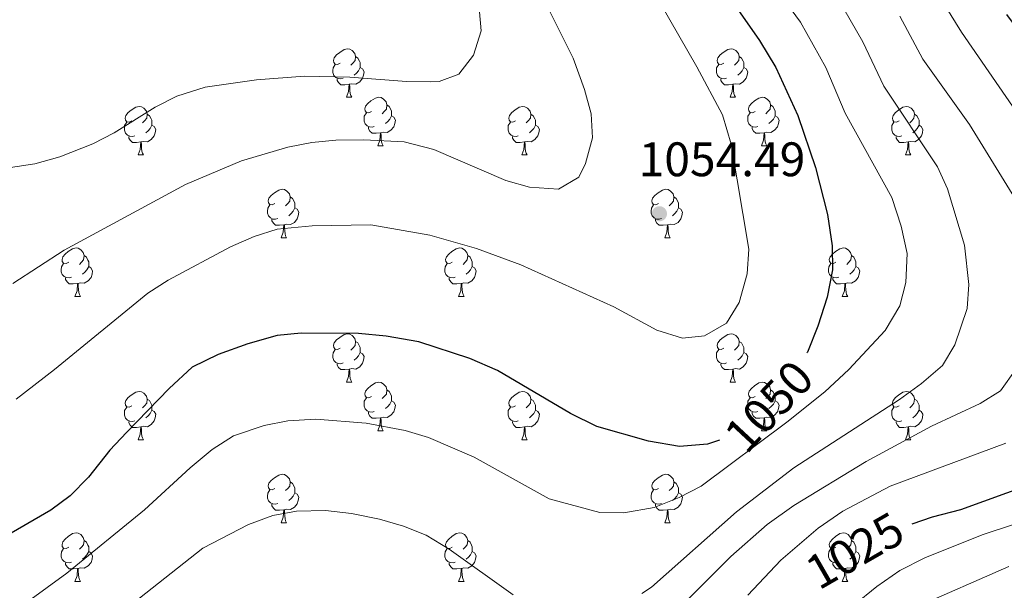
# Model space of a CAD drawing. Units: metres. Extents: x 657515 to 662038, y 743929 to 747002.
# Drawn here: x 659150 to 659353, y 744501 to 744619 of the extents above; entities that cross this region are included whole.
import ezdxf
from ezdxf.enums import TextEntityAlignment as Align

# ---------------------------------------------------------------- set-up
doc = ezdxf.new("R2010")
doc.units = ezdxf.units.M
doc.header["$MEASUREMENT"] = 0
for name, color, linetype, lineweight in [('Carátula', 7, 'Continuous', 0), ('Elementos auxiliares', 7, 'Continuous', 0), ('Entidades rústicas y varios', 7, 'Continuous', 0), ('Relieve y altimetría', 7, 'Continuous', 0), ('Textos de rotulación', 7, 'Continuous', 0)]:
    doc.layers.add(name, color=color, linetype=linetype, lineweight=lineweight)
doc.styles.add('Style-arial', font='arial.shx', dxfattribs={"bigfont": 'arialbig.shx'})
doc.styles.add('Style-ariali', font='ariali.shx', dxfattribs={"bigfont": 'arialibig.shx'})

# ---------------------------------------------------------------- blocks, each defined once
blk = doc.blocks.new('5PATER_102')
at = {"layer": 'Relieve y altimetría', "linetype": 'Continuous', "lineweight": 0}
h = blk.add_hatch(color=250, dxfattribs=at)
edge = h.paths.add_edge_path(flags=16)
edge.add_ellipse((0, 0), major_axis=(-1.1, -1.11), ratio=0.999422, start_angle=0, end_angle=360)

msp = doc.modelspace()

# ---------------------------------------------------------------- linework, layer by layer
at = {"layer": 'Carátula', "color": 7, "linetype": 'Continuous', "lineweight": 0}
msp.add_3dface([(657584.493, 743928.852), (662038.282, 744032.501), (661969.183, 747001.709), (657515.394, 746898.06)], dxfattribs=at)
msp.add_3dface([(657584.493, 743928.852), (662038.282, 744032.501), (661969.183, 747001.709), (657515.394, 746898.06)], dxfattribs=at)
at = {"layer": 'Elementos auxiliares', "color": 250, "linetype": 'Continuous', "lineweight": 0}
msp.add_3dface([(658457.07, 744343.03), (661862.45, 744422.28), (661807.94, 746735.62), (658403.7, 746656.36)], dxfattribs=at)
at = {"layer": 'Entidades rústicas y varios', "color": 92, "linetype": 'Continuous', "lineweight": 0, "flags": 128}
for points in [[(659216.009, 744609.85), (659215.479, 744609.585), (659214.949, 744609.64), (659214.684, 744610.01), (659214.629, 744610.435), (659214.789, 744610.955), (659215.269, 744611.55), (659215.904, 744612.08), (659216.804, 744612.665), (659217.549, 744612.825), (659217.974, 744612.77), (659218.504, 744612.455), (659219.034, 744611.87), (659219.194, 744611.23), (659219.084, 744610.38), (659218.659, 744609.85), (659218.239, 744609.425)], [(659295.336, 744609.85), (659294.806, 744609.585), (659294.276, 744609.64), (659294.011, 744610.01), (659293.956, 744610.435), (659294.116, 744610.955), (659294.596, 744611.55), (659295.231, 744612.08), (659296.131, 744612.665), (659296.876, 744612.825), (659297.301, 744612.77), (659297.831, 744612.455), (659298.361, 744611.87), (659298.521, 744611.23), (659298.411, 744610.38), (659297.986, 744609.85), (659297.566, 744609.425)], [(659219.194, 744611.23), (659219.669, 744610.915), (659219.984, 744610.275), (659220.144, 744609.955), (659220.144, 744609.375), (659220.144, 744608.95), (659219.774, 744608.26), (659219.354, 744607.78), (659218.874, 744607.36)], [(659298.521, 744611.23), (659298.996, 744610.915), (659299.311, 744610.275), (659299.471, 744609.955), (659299.471, 744609.375), (659299.471, 744608.95), (659299.101, 744608.26), (659298.681, 744607.78), (659298.201, 744607.36)], [(659216.594, 744606.77), (659216.169, 744606.61), (659215.584, 744606.67), (659215.109, 744606.88), (659214.684, 744607.305), (659214.469, 744607.89), (659214.469, 744608.31), (659214.524, 744608.895), (659214.949, 744609.585)], [(659220.144, 744608.95), (659220.599, 744608.7), (659220.944, 744608.085), (659220.834, 744607.36), (659220.624, 744606.72), (659220.039, 744605.98), (659219.244, 744605.5), (659218.394, 744605.605), (659217.964, 744605.475)], [(659295.921, 744606.77), (659295.496, 744606.61), (659294.911, 744606.67), (659294.436, 744606.88), (659294.011, 744607.305), (659293.796, 744607.89), (659293.796, 744608.31), (659293.851, 744608.895), (659294.276, 744609.585)], [(659299.471, 744608.95), (659299.926, 744608.7), (659300.271, 744608.085), (659300.161, 744607.36), (659299.951, 744606.72), (659299.366, 744605.98), (659298.571, 744605.5), (659297.721, 744605.605), (659297.291, 744605.475)], [(659217.854, 744605.475), (659216.964, 744605.39), (659216.119, 744605.39), (659215.694, 744605.82), (659215.374, 744606.295), (659215.374, 744606.61)], [(659297.181, 744605.475), (659296.291, 744605.39), (659295.446, 744605.39), (659295.021, 744605.82), (659294.701, 744606.295), (659294.701, 744606.61)], [(659217.309, 744602.79), (659217.744, 744603.95), (659217.854, 744605.475), (659217.964, 744605.475), (659217.999, 744604.89), (659218.034, 744604.205), (659218.104, 744603.59), (659218.219, 744603.19), (659218.434, 744602.79)], [(659296.636, 744602.79), (659297.071, 744603.95), (659297.181, 744605.475), (659297.291, 744605.475), (659297.326, 744604.89), (659297.361, 744604.205), (659297.431, 744603.59), (659297.546, 744603.19), (659297.761, 744602.79)], [(659217.309, 744602.79), (659218.434, 744602.79)], [(659222.484, 744599.815), (659221.954, 744599.55), (659221.424, 744599.605), (659221.159, 744599.975), (659221.104, 744600.4), (659221.264, 744600.92), (659221.744, 744601.515), (659222.379, 744602.045), (659223.279, 744602.63), (659224.024, 744602.79), (659224.449, 744602.735), (659224.979, 744602.42), (659225.509, 744601.835), (659225.669, 744601.195), (659225.559, 744600.345), (659225.134, 744599.815), (659224.714, 744599.39)], [(659296.636, 744602.79), (659297.761, 744602.79)], [(659301.811, 744599.815), (659301.281, 744599.55), (659300.751, 744599.605), (659300.486, 744599.975), (659300.431, 744600.4), (659300.591, 744600.92), (659301.071, 744601.515), (659301.706, 744602.045), (659302.606, 744602.63), (659303.351, 744602.79), (659303.776, 744602.735), (659304.306, 744602.42), (659304.836, 744601.835), (659304.996, 744601.195), (659304.886, 744600.345), (659304.461, 744599.815), (659304.041, 744599.39)], [(659172.929, 744597.91), (659172.399, 744597.645), (659171.869, 744597.7), (659171.604, 744598.07), (659171.549, 744598.495), (659171.709, 744599.015), (659172.189, 744599.61), (659172.824, 744600.14), (659173.724, 744600.725), (659174.469, 744600.885), (659174.894, 744600.83), (659175.424, 744600.515), (659175.954, 744599.93), (659176.114, 744599.29), (659176.004, 744598.44), (659175.579, 744597.91), (659175.159, 744597.485)], [(659225.669, 744601.195), (659226.144, 744600.88), (659226.459, 744600.24), (659226.619, 744599.92), (659226.619, 744599.34), (659226.619, 744598.915), (659226.249, 744598.225), (659225.829, 744597.745), (659225.349, 744597.325)], [(659252.256, 744597.91), (659251.726, 744597.645), (659251.196, 744597.7), (659250.931, 744598.07), (659250.876, 744598.495), (659251.036, 744599.015), (659251.516, 744599.61), (659252.151, 744600.14), (659253.051, 744600.725), (659253.796, 744600.885), (659254.221, 744600.83), (659254.751, 744600.515), (659255.281, 744599.93), (659255.441, 744599.29), (659255.331, 744598.44), (659254.906, 744597.91), (659254.486, 744597.485)], [(659304.996, 744601.195), (659305.471, 744600.88), (659305.786, 744600.24), (659305.946, 744599.92), (659305.946, 744599.34), (659305.946, 744598.915), (659305.576, 744598.225), (659305.156, 744597.745), (659304.676, 744597.325)], [(659331.583, 744597.91), (659331.053, 744597.645), (659330.523, 744597.7), (659330.258, 744598.07), (659330.203, 744598.495), (659330.363, 744599.015), (659330.843, 744599.61), (659331.478, 744600.14), (659332.378, 744600.725), (659333.123, 744600.885), (659333.548, 744600.83), (659334.078, 744600.515), (659334.608, 744599.93), (659334.768, 744599.29), (659334.658, 744598.44), (659334.233, 744597.91), (659333.813, 744597.485)], [(659173.514, 744594.83), (659173.089, 744594.67), (659172.504, 744594.73), (659172.029, 744594.94), (659171.604, 744595.365), (659171.389, 744595.95), (659171.389, 744596.37), (659171.444, 744596.955), (659171.869, 744597.645)], [(659176.114, 744599.29), (659176.589, 744598.975), (659176.904, 744598.335), (659177.064, 744598.015), (659177.064, 744597.435), (659177.064, 744597.01), (659176.694, 744596.32), (659176.274, 744595.84), (659175.794, 744595.42)], [(659223.069, 744596.735), (659222.644, 744596.575), (659222.059, 744596.635), (659221.584, 744596.845), (659221.159, 744597.27), (659220.944, 744597.855), (659220.944, 744598.275), (659220.999, 744598.86), (659221.424, 744599.55)], [(659226.619, 744598.915), (659227.074, 744598.665), (659227.419, 744598.05), (659227.309, 744597.325), (659227.099, 744596.685), (659226.514, 744595.945), (659225.719, 744595.465), (659224.869, 744595.57), (659224.439, 744595.44)], [(659252.841, 744594.83), (659252.416, 744594.67), (659251.831, 744594.73), (659251.356, 744594.94), (659250.931, 744595.365), (659250.716, 744595.95), (659250.716, 744596.37), (659250.771, 744596.955), (659251.196, 744597.645)], [(659255.441, 744599.29), (659255.916, 744598.975), (659256.231, 744598.335), (659256.391, 744598.015), (659256.391, 744597.435), (659256.391, 744597.01), (659256.021, 744596.32), (659255.601, 744595.84), (659255.121, 744595.42)], [(659302.396, 744596.735), (659301.971, 744596.575), (659301.386, 744596.635), (659300.911, 744596.845), (659300.486, 744597.27), (659300.271, 744597.855), (659300.271, 744598.275), (659300.326, 744598.86), (659300.751, 744599.55)], [(659305.946, 744598.915), (659306.401, 744598.665), (659306.746, 744598.05), (659306.636, 744597.325), (659306.426, 744596.685), (659305.841, 744595.945), (659305.046, 744595.465), (659304.196, 744595.57), (659303.766, 744595.44)], [(659332.168, 744594.83), (659331.743, 744594.67), (659331.158, 744594.73), (659330.683, 744594.94), (659330.258, 744595.365), (659330.043, 744595.95), (659330.043, 744596.37), (659330.098, 744596.955), (659330.523, 744597.645)], [(659334.768, 744599.29), (659335.243, 744598.975), (659335.558, 744598.335), (659335.718, 744598.015), (659335.718, 744597.435), (659335.718, 744597.01), (659335.348, 744596.32), (659334.928, 744595.84), (659334.448, 744595.42)], [(659177.064, 744597.01), (659177.519, 744596.76), (659177.864, 744596.145), (659177.754, 744595.42), (659177.544, 744594.78), (659176.959, 744594.04), (659176.164, 744593.56), (659175.314, 744593.665), (659174.884, 744593.535)], [(659224.329, 744595.44), (659223.439, 744595.355), (659222.594, 744595.355), (659222.169, 744595.785), (659221.849, 744596.26), (659221.849, 744596.575)], [(659256.391, 744597.01), (659256.846, 744596.76), (659257.191, 744596.145), (659257.081, 744595.42), (659256.871, 744594.78), (659256.286, 744594.04), (659255.491, 744593.56), (659254.641, 744593.665), (659254.211, 744593.535)], [(659303.656, 744595.44), (659302.766, 744595.355), (659301.921, 744595.355), (659301.496, 744595.785), (659301.176, 744596.26), (659301.176, 744596.575)], [(659335.718, 744597.01), (659336.173, 744596.76), (659336.518, 744596.145), (659336.408, 744595.42), (659336.198, 744594.78), (659335.613, 744594.04), (659334.818, 744593.56), (659333.968, 744593.665), (659333.538, 744593.535)], [(659174.774, 744593.535), (659173.884, 744593.45), (659173.039, 744593.45), (659172.614, 744593.88), (659172.294, 744594.355), (659172.294, 744594.67)], [(659223.784, 744592.755), (659224.219, 744593.915), (659224.329, 744595.44), (659224.439, 744595.44), (659224.474, 744594.855), (659224.509, 744594.17), (659224.579, 744593.555), (659224.694, 744593.155), (659224.909, 744592.755)], [(659254.101, 744593.535), (659253.211, 744593.45), (659252.366, 744593.45), (659251.941, 744593.88), (659251.621, 744594.355), (659251.621, 744594.67)], [(659303.111, 744592.755), (659303.546, 744593.915), (659303.656, 744595.44), (659303.766, 744595.44), (659303.801, 744594.855), (659303.836, 744594.17), (659303.906, 744593.555), (659304.021, 744593.155), (659304.236, 744592.755)], [(659333.428, 744593.535), (659332.538, 744593.45), (659331.693, 744593.45), (659331.268, 744593.88), (659330.948, 744594.355), (659330.948, 744594.67)], [(659174.229, 744590.85), (659174.664, 744592.01), (659174.774, 744593.535), (659174.884, 744593.535), (659174.919, 744592.95), (659174.954, 744592.265), (659175.024, 744591.65), (659175.139, 744591.25), (659175.354, 744590.85)], [(659223.784, 744592.755), (659224.909, 744592.755)], [(659253.556, 744590.85), (659253.991, 744592.01), (659254.101, 744593.535), (659254.211, 744593.535), (659254.246, 744592.95), (659254.281, 744592.265), (659254.351, 744591.65), (659254.466, 744591.25), (659254.681, 744590.85)], [(659303.111, 744592.755), (659304.236, 744592.755)], [(659332.883, 744590.85), (659333.318, 744592.01), (659333.428, 744593.535), (659333.538, 744593.535), (659333.573, 744592.95), (659333.608, 744592.265), (659333.678, 744591.65), (659333.793, 744591.25), (659334.008, 744590.85)], [(659174.229, 744590.85), (659175.354, 744590.85)], [(659253.556, 744590.85), (659254.681, 744590.85)], [(659332.883, 744590.85), (659334.008, 744590.85)], [(659202.506, 744580.767), (659201.976, 744580.502), (659201.446, 744580.557), (659201.181, 744580.927), (659201.126, 744581.352), (659201.286, 744581.872), (659201.766, 744582.467), (659202.401, 744582.997), (659203.301, 744583.582), (659204.046, 744583.742), (659204.471, 744583.687), (659205.001, 744583.372), (659205.531, 744582.787), (659205.691, 744582.147), (659205.581, 744581.297), (659205.156, 744580.767), (659204.736, 744580.342)], [(659281.833, 744580.767), (659281.303, 744580.502), (659280.773, 744580.557), (659280.508, 744580.927), (659280.453, 744581.352), (659280.613, 744581.872), (659281.093, 744582.467), (659281.728, 744582.997), (659282.628, 744583.582), (659283.373, 744583.742), (659283.798, 744583.687), (659284.328, 744583.372), (659284.858, 744582.787), (659285.018, 744582.147), (659284.908, 744581.297), (659284.483, 744580.767), (659284.063, 744580.342)], [(659205.691, 744582.147), (659206.166, 744581.832), (659206.481, 744581.192), (659206.641, 744580.872), (659206.641, 744580.292), (659206.641, 744579.867), (659206.271, 744579.177), (659205.851, 744578.697), (659205.371, 744578.277)], [(659285.018, 744582.147), (659285.493, 744581.832), (659285.808, 744581.192), (659285.968, 744580.872), (659285.968, 744580.292), (659285.968, 744579.867), (659285.598, 744579.177), (659285.178, 744578.697), (659284.698, 744578.277)], [(659203.091, 744577.687), (659202.666, 744577.527), (659202.081, 744577.587), (659201.606, 744577.797), (659201.181, 744578.222), (659200.966, 744578.807), (659200.966, 744579.227), (659201.021, 744579.812), (659201.446, 744580.502)], [(659206.641, 744579.867), (659207.096, 744579.617), (659207.441, 744579.002), (659207.331, 744578.277), (659207.121, 744577.637), (659206.536, 744576.897), (659205.741, 744576.417), (659204.891, 744576.522), (659204.461, 744576.392)], [(659282.418, 744577.687), (659281.993, 744577.527), (659281.408, 744577.587), (659280.933, 744577.797), (659280.508, 744578.222), (659280.293, 744578.807), (659280.293, 744579.227), (659280.348, 744579.812), (659280.773, 744580.502)], [(659285.968, 744579.867), (659286.423, 744579.617), (659286.768, 744579.002), (659286.658, 744578.277), (659286.448, 744577.637), (659285.863, 744576.897), (659285.068, 744576.417), (659284.218, 744576.522), (659283.788, 744576.392)], [(659204.351, 744576.392), (659203.461, 744576.307), (659202.616, 744576.307), (659202.191, 744576.737), (659201.871, 744577.212), (659201.871, 744577.527)], [(659283.678, 744576.392), (659282.788, 744576.307), (659281.943, 744576.307), (659281.518, 744576.737), (659281.198, 744577.212), (659281.198, 744577.527)], [(659203.806, 744573.707), (659204.241, 744574.867), (659204.351, 744576.392), (659204.461, 744576.392), (659204.496, 744575.807), (659204.531, 744575.122), (659204.601, 744574.507), (659204.716, 744574.107), (659204.931, 744573.707)], [(659283.133, 744573.707), (659283.568, 744574.867), (659283.678, 744576.392), (659283.788, 744576.392), (659283.823, 744575.807), (659283.858, 744575.122), (659283.928, 744574.507), (659284.043, 744574.107), (659284.258, 744573.707)], [(659203.806, 744573.707), (659204.931, 744573.707)], [(659283.133, 744573.707), (659284.258, 744573.707)], [(659159.87, 744568.627), (659159.34, 744568.362), (659158.81, 744568.417), (659158.545, 744568.787), (659158.49, 744569.212), (659158.65, 744569.732), (659159.13, 744570.327), (659159.765, 744570.857), (659160.665, 744571.442), (659161.41, 744571.602), (659161.835, 744571.547), (659162.365, 744571.232), (659162.895, 744570.647), (659163.055, 744570.007), (659162.945, 744569.157), (659162.52, 744568.627), (659162.1, 744568.202)], [(659239.197, 744568.627), (659238.667, 744568.362), (659238.137, 744568.417), (659237.872, 744568.787), (659237.817, 744569.212), (659237.977, 744569.732), (659238.457, 744570.327), (659239.092, 744570.857), (659239.992, 744571.442), (659240.737, 744571.602), (659241.162, 744571.547), (659241.692, 744571.232), (659242.222, 744570.647), (659242.382, 744570.007), (659242.272, 744569.157), (659241.847, 744568.627), (659241.427, 744568.202)], [(659318.524, 744568.627), (659317.994, 744568.362), (659317.464, 744568.417), (659317.199, 744568.787), (659317.144, 744569.212), (659317.304, 744569.732), (659317.784, 744570.327), (659318.419, 744570.857), (659319.319, 744571.442), (659320.064, 744571.602), (659320.489, 744571.547), (659321.019, 744571.232), (659321.549, 744570.647), (659321.709, 744570.007), (659321.599, 744569.157), (659321.174, 744568.627), (659320.754, 744568.202)], [(659163.055, 744570.007), (659163.53, 744569.692), (659163.845, 744569.052), (659164.005, 744568.732), (659164.005, 744568.152), (659164.005, 744567.727), (659163.635, 744567.037), (659163.215, 744566.557), (659162.735, 744566.137)], [(659242.382, 744570.007), (659242.857, 744569.692), (659243.172, 744569.052), (659243.332, 744568.732), (659243.332, 744568.152), (659243.332, 744567.727), (659242.962, 744567.037), (659242.542, 744566.557), (659242.062, 744566.137)], [(659321.709, 744570.007), (659322.184, 744569.692), (659322.499, 744569.052), (659322.659, 744568.732), (659322.659, 744568.152), (659322.659, 744567.727), (659322.289, 744567.037), (659321.869, 744566.557), (659321.389, 744566.137)], [(659160.455, 744565.547), (659160.03, 744565.387), (659159.445, 744565.447), (659158.97, 744565.657), (659158.545, 744566.082), (659158.33, 744566.667), (659158.33, 744567.087), (659158.385, 744567.672), (659158.81, 744568.362)], [(659164.005, 744567.727), (659164.46, 744567.477), (659164.805, 744566.862), (659164.695, 744566.137), (659164.485, 744565.497), (659163.9, 744564.757), (659163.105, 744564.277), (659162.255, 744564.382), (659161.825, 744564.252)], [(659239.782, 744565.547), (659239.357, 744565.387), (659238.772, 744565.447), (659238.297, 744565.657), (659237.872, 744566.082), (659237.657, 744566.667), (659237.657, 744567.087), (659237.712, 744567.672), (659238.137, 744568.362)], [(659243.332, 744567.727), (659243.787, 744567.477), (659244.132, 744566.862), (659244.022, 744566.137), (659243.812, 744565.497), (659243.227, 744564.757), (659242.432, 744564.277), (659241.582, 744564.382), (659241.152, 744564.252)], [(659319.109, 744565.547), (659318.684, 744565.387), (659318.099, 744565.447), (659317.624, 744565.657), (659317.199, 744566.082), (659316.984, 744566.667), (659316.984, 744567.087), (659317.039, 744567.672), (659317.464, 744568.362)], [(659322.659, 744567.727), (659323.114, 744567.477), (659323.459, 744566.862), (659323.349, 744566.137), (659323.139, 744565.497), (659322.554, 744564.757), (659321.759, 744564.277), (659320.909, 744564.382), (659320.479, 744564.252)], [(659161.715, 744564.252), (659160.825, 744564.167), (659159.98, 744564.167), (659159.555, 744564.597), (659159.235, 744565.072), (659159.235, 744565.387)], [(659241.042, 744564.252), (659240.152, 744564.167), (659239.307, 744564.167), (659238.882, 744564.597), (659238.562, 744565.072), (659238.562, 744565.387)], [(659320.369, 744564.252), (659319.479, 744564.167), (659318.634, 744564.167), (659318.209, 744564.597), (659317.889, 744565.072), (659317.889, 744565.387)], [(659161.17, 744561.567), (659161.605, 744562.727), (659161.715, 744564.252), (659161.825, 744564.252), (659161.86, 744563.667), (659161.895, 744562.982), (659161.965, 744562.367), (659162.08, 744561.967), (659162.295, 744561.567)], [(659240.497, 744561.567), (659240.932, 744562.727), (659241.042, 744564.252), (659241.152, 744564.252), (659241.187, 744563.667), (659241.222, 744562.982), (659241.292, 744562.367), (659241.407, 744561.967), (659241.622, 744561.567)], [(659319.824, 744561.567), (659320.259, 744562.727), (659320.369, 744564.252), (659320.479, 744564.252), (659320.514, 744563.667), (659320.549, 744562.982), (659320.619, 744562.367), (659320.734, 744561.967), (659320.949, 744561.567)], [(659161.17, 744561.567), (659162.295, 744561.567)], [(659240.497, 744561.567), (659241.622, 744561.567)], [(659319.824, 744561.567), (659320.949, 744561.567)], [(659216.009, 744550.858), (659215.479, 744550.593), (659214.949, 744550.648), (659214.684, 744551.018), (659214.629, 744551.443), (659214.789, 744551.963), (659215.269, 744552.558), (659215.904, 744553.088), (659216.804, 744553.673), (659217.549, 744553.833), (659217.974, 744553.778), (659218.504, 744553.463), (659219.034, 744552.878), (659219.194, 744552.238), (659219.084, 744551.388), (659218.659, 744550.858), (659218.239, 744550.433)], [(659295.336, 744550.858), (659294.806, 744550.593), (659294.276, 744550.648), (659294.011, 744551.018), (659293.956, 744551.443), (659294.116, 744551.963), (659294.596, 744552.558), (659295.231, 744553.088), (659296.131, 744553.673), (659296.876, 744553.833), (659297.301, 744553.778), (659297.831, 744553.463), (659298.361, 744552.878), (659298.521, 744552.238), (659298.411, 744551.388), (659297.986, 744550.858), (659297.566, 744550.433)], [(659219.194, 744552.238), (659219.669, 744551.923), (659219.984, 744551.283), (659220.144, 744550.963), (659220.144, 744550.383), (659220.144, 744549.958), (659219.774, 744549.268), (659219.354, 744548.788), (659218.874, 744548.368)], [(659298.521, 744552.238), (659298.996, 744551.923), (659299.311, 744551.283), (659299.471, 744550.963), (659299.471, 744550.383), (659299.471, 744549.958), (659299.101, 744549.268), (659298.681, 744548.788), (659298.201, 744548.368)], [(659216.594, 744547.778), (659216.169, 744547.618), (659215.584, 744547.678), (659215.109, 744547.888), (659214.684, 744548.313), (659214.469, 744548.898), (659214.469, 744549.318), (659214.524, 744549.903), (659214.949, 744550.593)], [(659220.144, 744549.958), (659220.599, 744549.708), (659220.944, 744549.093), (659220.834, 744548.368), (659220.624, 744547.728), (659220.039, 744546.988), (659219.244, 744546.508), (659218.394, 744546.613), (659217.964, 744546.483)], [(659295.921, 744547.778), (659295.496, 744547.618), (659294.911, 744547.678), (659294.436, 744547.888), (659294.011, 744548.313), (659293.796, 744548.898), (659293.796, 744549.318), (659293.851, 744549.903), (659294.276, 744550.593)], [(659299.471, 744549.958), (659299.926, 744549.708), (659300.271, 744549.093), (659300.161, 744548.368), (659299.951, 744547.728), (659299.366, 744546.988), (659298.571, 744546.508), (659297.721, 744546.613), (659297.291, 744546.483)], [(659217.854, 744546.483), (659216.964, 744546.398), (659216.119, 744546.398), (659215.694, 744546.828), (659215.374, 744547.303), (659215.374, 744547.618)], [(659297.181, 744546.483), (659296.291, 744546.398), (659295.446, 744546.398), (659295.021, 744546.828), (659294.701, 744547.303), (659294.701, 744547.618)], [(659217.309, 744543.798), (659217.744, 744544.958), (659217.854, 744546.483), (659217.964, 744546.483), (659217.999, 744545.898), (659218.034, 744545.213), (659218.104, 744544.598), (659218.219, 744544.198), (659218.434, 744543.798)], [(659296.636, 744543.798), (659297.071, 744544.958), (659297.181, 744546.483), (659297.291, 744546.483), (659297.326, 744545.898), (659297.361, 744545.213), (659297.431, 744544.598), (659297.546, 744544.198), (659297.761, 744543.798)], [(659217.309, 744543.798), (659218.434, 744543.798)], [(659222.484, 744540.823), (659221.954, 744540.558), (659221.424, 744540.613), (659221.159, 744540.983), (659221.104, 744541.408), (659221.264, 744541.928), (659221.744, 744542.523), (659222.379, 744543.053), (659223.279, 744543.638), (659224.024, 744543.798), (659224.449, 744543.743), (659224.979, 744543.428), (659225.509, 744542.843), (659225.669, 744542.203), (659225.559, 744541.353), (659225.134, 744540.823), (659224.714, 744540.398)], [(659296.636, 744543.798), (659297.761, 744543.798)], [(659301.811, 744540.823), (659301.281, 744540.558), (659300.751, 744540.613), (659300.486, 744540.983), (659300.431, 744541.408), (659300.591, 744541.928), (659301.071, 744542.523), (659301.706, 744543.053), (659302.606, 744543.638), (659303.351, 744543.798), (659303.776, 744543.743), (659304.306, 744543.428), (659304.836, 744542.843), (659304.996, 744542.203), (659304.886, 744541.353), (659304.461, 744540.823), (659304.041, 744540.398)], [(659172.929, 744538.918), (659172.399, 744538.653), (659171.869, 744538.708), (659171.604, 744539.078), (659171.549, 744539.503), (659171.709, 744540.023), (659172.189, 744540.618), (659172.824, 744541.148), (659173.724, 744541.733), (659174.469, 744541.893), (659174.894, 744541.838), (659175.424, 744541.523), (659175.954, 744540.938), (659176.114, 744540.298), (659176.004, 744539.448), (659175.579, 744538.918), (659175.159, 744538.493)], [(659225.669, 744542.203), (659226.144, 744541.888), (659226.459, 744541.248), (659226.619, 744540.928), (659226.619, 744540.348), (659226.619, 744539.923), (659226.249, 744539.233), (659225.829, 744538.753), (659225.349, 744538.333)], [(659252.256, 744538.918), (659251.726, 744538.653), (659251.196, 744538.708), (659250.931, 744539.078), (659250.876, 744539.503), (659251.036, 744540.023), (659251.516, 744540.618), (659252.151, 744541.148), (659253.051, 744541.733), (659253.796, 744541.893), (659254.221, 744541.838), (659254.751, 744541.523), (659255.281, 744540.938), (659255.441, 744540.298), (659255.331, 744539.448), (659254.906, 744538.918), (659254.486, 744538.493)], [(659304.996, 744542.203), (659305.471, 744541.888), (659305.786, 744541.248), (659305.946, 744540.928), (659305.946, 744540.348), (659305.946, 744539.923), (659305.576, 744539.233), (659305.156, 744538.753), (659304.676, 744538.333)], [(659331.583, 744538.918), (659331.053, 744538.653), (659330.523, 744538.708), (659330.258, 744539.078), (659330.203, 744539.503), (659330.363, 744540.023), (659330.843, 744540.618), (659331.478, 744541.148), (659332.378, 744541.733), (659333.123, 744541.893), (659333.548, 744541.838), (659334.078, 744541.523), (659334.608, 744540.938), (659334.768, 744540.298), (659334.658, 744539.448), (659334.233, 744538.918), (659333.813, 744538.493)], [(659173.514, 744535.838), (659173.089, 744535.678), (659172.504, 744535.738), (659172.029, 744535.948), (659171.604, 744536.373), (659171.389, 744536.958), (659171.389, 744537.378), (659171.444, 744537.963), (659171.869, 744538.653)], [(659176.114, 744540.298), (659176.589, 744539.983), (659176.904, 744539.343), (659177.064, 744539.023), (659177.064, 744538.443), (659177.064, 744538.018), (659176.694, 744537.328), (659176.274, 744536.848), (659175.794, 744536.428)], [(659223.069, 744537.743), (659222.644, 744537.583), (659222.059, 744537.643), (659221.584, 744537.853), (659221.159, 744538.278), (659220.944, 744538.863), (659220.944, 744539.283), (659220.999, 744539.868), (659221.424, 744540.558)], [(659226.619, 744539.923), (659227.074, 744539.673), (659227.419, 744539.058), (659227.309, 744538.333), (659227.099, 744537.693), (659226.514, 744536.953), (659225.719, 744536.473), (659224.869, 744536.578), (659224.439, 744536.448)], [(659252.841, 744535.838), (659252.416, 744535.678), (659251.831, 744535.738), (659251.356, 744535.948), (659250.931, 744536.373), (659250.716, 744536.958), (659250.716, 744537.378), (659250.771, 744537.963), (659251.196, 744538.653)], [(659255.441, 744540.298), (659255.916, 744539.983), (659256.231, 744539.343), (659256.391, 744539.023), (659256.391, 744538.443), (659256.391, 744538.018), (659256.021, 744537.328), (659255.601, 744536.848), (659255.121, 744536.428)], [(659302.396, 744537.743), (659301.971, 744537.583), (659301.386, 744537.643), (659300.911, 744537.853), (659300.486, 744538.278), (659300.271, 744538.863), (659300.271, 744539.283), (659300.326, 744539.868), (659300.751, 744540.558)], [(659305.946, 744539.923), (659306.401, 744539.673), (659306.746, 744539.058), (659306.636, 744538.333), (659306.426, 744537.693), (659305.841, 744536.953), (659305.046, 744536.473), (659304.196, 744536.578), (659303.766, 744536.448)], [(659332.168, 744535.838), (659331.743, 744535.678), (659331.158, 744535.738), (659330.683, 744535.948), (659330.258, 744536.373), (659330.043, 744536.958), (659330.043, 744537.378), (659330.098, 744537.963), (659330.523, 744538.653)], [(659334.768, 744540.298), (659335.243, 744539.983), (659335.558, 744539.343), (659335.718, 744539.023), (659335.718, 744538.443), (659335.718, 744538.018), (659335.348, 744537.328), (659334.928, 744536.848), (659334.448, 744536.428)], [(659177.064, 744538.018), (659177.519, 744537.768), (659177.864, 744537.153), (659177.754, 744536.428), (659177.544, 744535.788), (659176.959, 744535.048), (659176.164, 744534.568), (659175.314, 744534.673), (659174.884, 744534.543)], [(659224.329, 744536.448), (659223.439, 744536.363), (659222.594, 744536.363), (659222.169, 744536.793), (659221.849, 744537.268), (659221.849, 744537.583)], [(659256.391, 744538.018), (659256.846, 744537.768), (659257.191, 744537.153), (659257.081, 744536.428), (659256.871, 744535.788), (659256.286, 744535.048), (659255.491, 744534.568), (659254.641, 744534.673), (659254.211, 744534.543)], [(659303.656, 744536.448), (659302.766, 744536.363), (659301.921, 744536.363), (659301.496, 744536.793), (659301.176, 744537.268), (659301.176, 744537.583)], [(659335.718, 744538.018), (659336.173, 744537.768), (659336.518, 744537.153), (659336.408, 744536.428), (659336.198, 744535.788), (659335.613, 744535.048), (659334.818, 744534.568), (659333.968, 744534.673), (659333.538, 744534.543)], [(659174.774, 744534.543), (659173.884, 744534.458), (659173.039, 744534.458), (659172.614, 744534.888), (659172.294, 744535.363), (659172.294, 744535.678)], [(659174.229, 744531.858), (659174.664, 744533.018), (659174.774, 744534.543), (659174.884, 744534.543), (659174.919, 744533.958), (659174.954, 744533.273), (659175.024, 744532.658), (659175.139, 744532.258), (659175.354, 744531.858)], [(659223.784, 744533.763), (659224.219, 744534.923), (659224.329, 744536.448), (659224.439, 744536.448), (659224.474, 744535.863), (659224.509, 744535.178), (659224.579, 744534.563), (659224.694, 744534.163), (659224.909, 744533.763)], [(659254.101, 744534.543), (659253.211, 744534.458), (659252.366, 744534.458), (659251.941, 744534.888), (659251.621, 744535.363), (659251.621, 744535.678)], [(659253.556, 744531.858), (659253.991, 744533.018), (659254.101, 744534.543), (659254.211, 744534.543), (659254.246, 744533.958), (659254.281, 744533.273), (659254.351, 744532.658), (659254.466, 744532.258), (659254.681, 744531.858)], [(659303.111, 744533.763), (659303.546, 744534.923), (659303.656, 744536.448), (659303.766, 744536.448), (659303.801, 744535.863), (659303.836, 744535.178), (659303.906, 744534.563), (659304.021, 744534.163), (659304.236, 744533.763)], [(659333.428, 744534.543), (659332.538, 744534.458), (659331.693, 744534.458), (659331.268, 744534.888), (659330.948, 744535.363), (659330.948, 744535.678)], [(659332.883, 744531.858), (659333.318, 744533.018), (659333.428, 744534.543), (659333.538, 744534.543), (659333.573, 744533.958), (659333.608, 744533.273), (659333.678, 744532.658), (659333.793, 744532.258), (659334.008, 744531.858)], [(659223.784, 744533.763), (659224.909, 744533.763)], [(659303.111, 744533.763), (659304.236, 744533.763)], [(659174.229, 744531.858), (659175.354, 744531.858)], [(659253.556, 744531.858), (659254.681, 744531.858)], [(659332.883, 744531.858), (659334.008, 744531.858)], [(659202.506, 744521.775), (659201.976, 744521.51), (659201.446, 744521.565), (659201.181, 744521.935), (659201.126, 744522.36), (659201.286, 744522.88), (659201.766, 744523.475), (659202.401, 744524.005), (659203.301, 744524.59), (659204.046, 744524.75), (659204.471, 744524.695), (659205.001, 744524.38), (659205.531, 744523.795), (659205.691, 744523.155), (659205.581, 744522.305), (659205.156, 744521.775), (659204.736, 744521.35)], [(659281.833, 744521.775), (659281.303, 744521.51), (659280.773, 744521.565), (659280.508, 744521.935), (659280.453, 744522.36), (659280.613, 744522.88), (659281.093, 744523.475), (659281.728, 744524.005), (659282.628, 744524.59), (659283.373, 744524.75), (659283.798, 744524.695), (659284.328, 744524.38), (659284.858, 744523.795), (659285.018, 744523.155), (659284.908, 744522.305), (659284.483, 744521.775), (659284.063, 744521.35)], [(659205.691, 744523.155), (659206.166, 744522.84), (659206.481, 744522.2), (659206.641, 744521.88), (659206.641, 744521.3), (659206.641, 744520.875), (659206.271, 744520.185), (659205.851, 744519.705), (659205.371, 744519.285)], [(659285.018, 744523.155), (659285.493, 744522.84), (659285.808, 744522.2), (659285.968, 744521.88), (659285.968, 744521.3), (659285.968, 744520.875), (659285.598, 744520.185), (659285.178, 744519.705), (659284.698, 744519.285)], [(659203.091, 744518.695), (659202.666, 744518.535), (659202.081, 744518.595), (659201.606, 744518.805), (659201.181, 744519.23), (659200.966, 744519.815), (659200.966, 744520.235), (659201.021, 744520.82), (659201.446, 744521.51)], [(659206.641, 744520.875), (659207.096, 744520.625), (659207.441, 744520.01), (659207.331, 744519.285), (659207.121, 744518.645), (659206.536, 744517.905), (659205.741, 744517.425), (659204.891, 744517.53), (659204.461, 744517.4)], [(659282.418, 744518.695), (659281.993, 744518.535), (659281.408, 744518.595), (659280.933, 744518.805), (659280.508, 744519.23), (659280.293, 744519.815), (659280.293, 744520.235), (659280.348, 744520.82), (659280.773, 744521.51)], [(659285.968, 744520.875), (659286.423, 744520.625), (659286.768, 744520.01), (659286.658, 744519.285), (659286.448, 744518.645), (659285.863, 744517.905), (659285.068, 744517.425), (659284.218, 744517.53), (659283.788, 744517.4)], [(659204.351, 744517.4), (659203.461, 744517.315), (659202.616, 744517.315), (659202.191, 744517.745), (659201.871, 744518.22), (659201.871, 744518.535)], [(659283.678, 744517.4), (659282.788, 744517.315), (659281.943, 744517.315), (659281.518, 744517.745), (659281.198, 744518.22), (659281.198, 744518.535)], [(659203.806, 744514.715), (659204.241, 744515.875), (659204.351, 744517.4), (659204.461, 744517.4), (659204.496, 744516.815), (659204.531, 744516.13), (659204.601, 744515.515), (659204.716, 744515.115), (659204.931, 744514.715)], [(659283.133, 744514.715), (659283.568, 744515.875), (659283.678, 744517.4), (659283.788, 744517.4), (659283.823, 744516.815), (659283.858, 744516.13), (659283.928, 744515.515), (659284.043, 744515.115), (659284.258, 744514.715)], [(659203.806, 744514.715), (659204.931, 744514.715)], [(659283.133, 744514.715), (659284.258, 744514.715)], [(659159.87, 744509.635), (659159.34, 744509.37), (659158.81, 744509.425), (659158.545, 744509.795), (659158.49, 744510.22), (659158.65, 744510.74), (659159.13, 744511.335), (659159.765, 744511.865), (659160.665, 744512.45), (659161.41, 744512.61), (659161.835, 744512.555), (659162.365, 744512.24), (659162.895, 744511.655), (659163.055, 744511.015), (659162.945, 744510.165), (659162.52, 744509.635), (659162.1, 744509.21)], [(659239.197, 744509.635), (659238.667, 744509.37), (659238.137, 744509.425), (659237.872, 744509.795), (659237.817, 744510.22), (659237.977, 744510.74), (659238.457, 744511.335), (659239.092, 744511.865), (659239.992, 744512.45), (659240.737, 744512.61), (659241.162, 744512.555), (659241.692, 744512.24), (659242.222, 744511.655), (659242.382, 744511.015), (659242.272, 744510.165), (659241.847, 744509.635), (659241.427, 744509.21)], [(659318.524, 744509.635), (659317.994, 744509.37), (659317.464, 744509.425), (659317.199, 744509.795), (659317.144, 744510.22), (659317.304, 744510.74), (659317.784, 744511.335), (659318.419, 744511.865), (659319.319, 744512.45), (659320.064, 744512.61), (659320.489, 744512.555), (659321.019, 744512.24), (659321.549, 744511.655), (659321.709, 744511.015), (659321.599, 744510.165), (659321.174, 744509.635), (659320.754, 744509.21)], [(659163.055, 744511.015), (659163.53, 744510.7), (659163.845, 744510.06), (659164.005, 744509.74), (659164.005, 744509.16), (659164.005, 744508.735), (659163.635, 744508.045), (659163.215, 744507.565), (659162.735, 744507.145)], [(659242.382, 744511.015), (659242.857, 744510.7), (659243.172, 744510.06), (659243.332, 744509.74), (659243.332, 744509.16), (659243.332, 744508.735), (659242.962, 744508.045), (659242.542, 744507.565), (659242.062, 744507.145)], [(659321.709, 744511.015), (659322.184, 744510.7), (659322.499, 744510.06), (659322.659, 744509.74), (659322.659, 744509.16), (659322.659, 744508.735), (659322.289, 744508.045), (659321.869, 744507.565), (659321.389, 744507.145)], [(659160.455, 744506.555), (659160.03, 744506.395), (659159.445, 744506.455), (659158.97, 744506.665), (659158.545, 744507.09), (659158.33, 744507.675), (659158.33, 744508.095), (659158.385, 744508.68), (659158.81, 744509.37)], [(659164.005, 744508.735), (659164.46, 744508.485), (659164.805, 744507.87), (659164.695, 744507.145), (659164.485, 744506.505), (659163.9, 744505.765), (659163.105, 744505.285), (659162.255, 744505.39), (659161.825, 744505.26)], [(659239.782, 744506.555), (659239.357, 744506.395), (659238.772, 744506.455), (659238.297, 744506.665), (659237.872, 744507.09), (659237.657, 744507.675), (659237.657, 744508.095), (659237.712, 744508.68), (659238.137, 744509.37)], [(659243.332, 744508.735), (659243.787, 744508.485), (659244.132, 744507.87), (659244.022, 744507.145), (659243.812, 744506.505), (659243.227, 744505.765), (659242.432, 744505.285), (659241.582, 744505.39), (659241.152, 744505.26)], [(659319.109, 744506.555), (659318.684, 744506.395), (659318.099, 744506.455), (659317.624, 744506.665), (659317.199, 744507.09), (659316.984, 744507.675), (659316.984, 744508.095), (659317.039, 744508.68), (659317.464, 744509.37)], [(659322.659, 744508.735), (659323.114, 744508.485), (659323.459, 744507.87), (659323.349, 744507.145), (659323.139, 744506.505), (659322.554, 744505.765), (659321.759, 744505.285), (659320.909, 744505.39), (659320.479, 744505.26)], [(659161.715, 744505.26), (659160.825, 744505.175), (659159.98, 744505.175), (659159.555, 744505.605), (659159.235, 744506.08), (659159.235, 744506.395)], [(659241.042, 744505.26), (659240.152, 744505.175), (659239.307, 744505.175), (659238.882, 744505.605), (659238.562, 744506.08), (659238.562, 744506.395)], [(659320.369, 744505.26), (659319.479, 744505.175), (659318.634, 744505.175), (659318.209, 744505.605), (659317.889, 744506.08), (659317.889, 744506.395)], [(659161.17, 744502.575), (659161.605, 744503.735), (659161.715, 744505.26), (659161.825, 744505.26), (659161.86, 744504.675), (659161.895, 744503.99), (659161.965, 744503.375), (659162.08, 744502.975), (659162.295, 744502.575)], [(659240.497, 744502.575), (659240.932, 744503.735), (659241.042, 744505.26), (659241.152, 744505.26), (659241.187, 744504.675), (659241.222, 744503.99), (659241.292, 744503.375), (659241.407, 744502.975), (659241.622, 744502.575)], [(659319.824, 744502.575), (659320.259, 744503.735), (659320.369, 744505.26), (659320.479, 744505.26), (659320.514, 744504.675), (659320.549, 744503.99), (659320.619, 744503.375), (659320.734, 744502.975), (659320.949, 744502.575)], [(659161.17, 744502.575), (659162.295, 744502.575)], [(659240.497, 744502.575), (659241.622, 744502.575)], [(659319.824, 744502.575), (659320.949, 744502.575)]]:
    msp.add_lwpolyline(points, dxfattribs=at)
at = {"layer": 'Relieve y altimetría', "color": 30, "linetype": 'Continuous', "lineweight": 0, "flags": 128}
for points, elevation in [([(659296.964, 744637.744), (659311.219, 744618.343), (659316.399, 744608.981), (659320.408, 744599.485), (659330.086, 744582.025), (659332.015, 744576.085), (659333.278, 744570.425), (659332.985, 744564.473), (659331.75, 744559.623), (659328.715, 744554.503), (659321.173, 744546.432), (659316.215, 744541.78), (659308.38, 744535.552), (659290.65, 744522.29), (659286.112, 744519.949), (659280.935, 744517.847), (659274.693, 744516.783), (659269.693, 744516.802), (659259.232, 744519.656), (659243.737, 744528.288), (659234.259, 744532.342), (659229.468, 744533.784), (659221.365, 744535.322), (659210.962, 744536.119), (659205.217, 744535.816), (659200.311, 744534.853), (659193.968, 744532.664), (659189.538, 744529.882), (659184.977, 744526.108), (659175.528, 744517.369), (659159.486, 744504.249), (659151.388, 744498.335)], 1045), ([(659332.588, 744635.602), (659344.506, 744616.261), (659367.102, 744583.435)], 1030), ([(659244.106, 744628.39), (659245.167, 744616.536), (659243.561, 744611.51), (659240.534, 744607.539), (659236.47, 744606.085), (659234.726, 744605.993), (659229.727, 744606.021), (659218.015, 744606.941), (659208.646, 744607.132), (659198.68, 744606.388), (659188.07, 744604.864), (659182.213, 744603.043), (659177.744, 744600.764), (659169.262, 744595.442), (659164.847, 744593.13), (659158.029, 744590.431), (659152.839, 744589.043), (659147.836, 744588.274), (659142.932, 744589.262), (659138.013, 744591.875), (659133.484, 744595.52), (659131.036, 744599.923), (659129.251, 744604.593)], 1065), ([(659257.474, 744624.312), (659264.192, 744610.867), (659266.551, 744604.366), (659267.878, 744599.376), (659268.206, 744594.386), (659266.74, 744589.072), (659265.356, 744586.228), (659261.161, 744583.783), (659255.126, 744584.154), (659250.243, 744585.552), (659235.383, 744591.958), (659229.241, 744593.56), (659220.901, 744594.008), (659215.138, 744593.9), (659210.162, 744593.408), (659205.217, 744592.455), (659195.618, 744589.65), (659184.055, 744584.75), (659158.927, 744571.107), (659148.355, 744564.226)], 1060), ([(659282.284, 744622.089), (659289.781, 744609.11), (659295.076, 744599.187), (659296.84, 744593.111), (659300.473, 744571.345), (659300.152, 744566.234), (659298.497, 744560.332), (659295.891, 744556.054), (659291.373, 744553.433), (659286.782, 744552.948), (659281.462, 744554.578), (659272.604, 744559.43), (659253.364, 744568.105), (659244.188, 744571.461), (659234.566, 744574.213), (659222.378, 744576.354), (659210.214, 744576.174), (659202.998, 744575.495), (659198.214, 744573.97), (659193.351, 744571.831), (659180.419, 744564.945), (659176.237, 744562.202), (659156.925, 744546.413), (659149.01, 744540.305)], 1055), ([(659318.835, 744623.422), (659324.055, 744614.298), (659328.441, 744605.077), (659339.5, 744588.376), (659341.585, 744583.831), (659345.105, 744572.187), (659345.984, 744564.043), (659345.633, 744559.043), (659343.084, 744551.552), (659340.52, 744547.27), (659336.205, 744543.505), (659331.627, 744540.224), (659309.814, 744526.077), (659297.948, 744516.955), (659280.377, 744501.389), (659278.348, 744500.057)], 1040), ([(659331.714, 744619.608), (659336.473, 744610.669), (659346.165, 744597.154), (659355.527, 744581.907)], 1035), ([(659355.796, 744546.563), (659352.561, 744542.021), (659348.33, 744539.38), (659338.288, 744534.68), (659324.763, 744527.375), (659309.807, 744518.259), (659304.331, 744514.31), (659296.819, 744507.705), (659278.757, 744489.67)], 1035), ([(659353.664, 744531.187), (659329.742, 744522.307), (659319.919, 744517.13), (659314.857, 744513.585), (659307.122, 744506.964), (659300.274, 744499.683)], 1030), ([(659251.805, 744499.763), (659238.558, 744509.23), (659233.755, 744512.113), (659229.113, 744513.966), (659224.128, 744515.443), (659218.337, 744516.628), (659212.946, 744517.248), (659206.972, 744517.11), (659202.056, 744516.176), (659197.018, 744514.36), (659187.642, 744509.436), (659173.219, 744498.089)], 1040), ([(659355.645, 744514.492), (659348.73, 744512.202), (659336.881, 744507.44), (659331.706, 744504.797), (659326.964, 744501.511), (659322.241, 744497.649)], 1020), ([(659234.702, 744361.127), (659235.732, 744361.912), (659239.956, 744365.922), (659243.537, 744369.498), (659246.723, 744373.359), (659251.987, 744381.892), (659255.389, 744388.738), (659260.332, 744397.431), (659274.634, 744418.017), (659276.755, 744421.944), (659276.226, 744422.995), (659273.437, 744425.204), (659273.389, 744426.601), (659292.774, 744453.137), (659301.776, 744467.115), (659320.769, 744487.434), (659329.589, 744494.002), (659334.795, 744497.118), (659354.269, 744505.656)], 1015)]:
    msp.add_lwpolyline(points, dxfattribs=dict(at, elevation=elevation))
at = {"layer": 'Relieve y altimetría', "color": 30, "linetype": 'Continuous', "lineweight": 30, "flags": 128}
for points, elevation in [([(659293.4, 744627.904), (659302.736, 744614.564), (659306.092, 744608.924), (659310.623, 744599.03), (659314.309, 744588.233), (659316.79, 744578.516), (659317.712, 744572.034), (659317.837, 744567.035), (659316.711, 744561.403), (659314.772, 744555.405), (659312.634, 744550.051), (659312.518, 744549.851)], 1050), ([(659353.803, 744619.93), (659372.092, 744595.425), (659380.714, 744582.961), (659383.876, 744576.201), (659385.382, 744571.437), (659386.454, 744564.07), (659387.011, 744557.343), (659386.995, 744550.555), (659385.926, 744545.054), (659383.407, 744539.475), (659380.433, 744535.314), (659376.852, 744531.827), (659372.718, 744528.648), (659368.32, 744526.273), (659363.287, 744524.293), (659344.271, 744517.397), (659338.4, 744515.882), (659334.207, 744514.418)], 1025), ([(659294.421, 744531.812), (659291.957, 744530.97), (659286.161, 744530.504), (659279.732, 744531.593), (659269.084, 744534.617), (659263.634, 744537.332), (659248.512, 744546.21), (659242.823, 744548.674), (659232.295, 744552.127), (659225.525, 744553.345), (659219.79, 744553.904), (659207.941, 744553.937), (659202.966, 744553.437), (659196.935, 744551.752), (659190.757, 744549.569), (659185.418, 744546.92), (659180.632, 744542.481), (659171.801, 744533.383), (659168.396, 744529.727), (659163.978, 744524.148), (659160.161, 744520.275), (659156.148, 744517.302), (659129.364, 744501.752), (659122.219, 744498.015)], 1050)]:
    msp.add_lwpolyline(points, dxfattribs=dict(at, elevation=elevation))

# ---------------------------------------------------------------- block references
at = {"layer": 'Relieve y altimetría', "color": 250, "linetype": 'Continuous', "lineweight": 0}
msp.add_blockref('5PATER_102', (659282.023, 744578.68, 1054.488), dxfattribs=at)

# ---------------------------------------------------------------- texts
at = {"layer": 'Textos de rotulación', "color": 250, "linetype": 'Continuous', "lineweight": 0, "style": 'Style-arial'}
msp.add_text('1054.49', height=7, dxfattribs=at).set_placement((659277.731, 744586.45, 1054.488))
at = {"layer": 'Textos de rotulación', "color": 27, "linetype": 'Continuous', "lineweight": 0, "style": 'Style-ariali'}
for s, rotation, p in [('1050', 47.01183, (659304.659, 744538.802, 1050)), ('1025', 29.88839, (659322.427, 744508.94, 1025))]:
    msp.add_text(s, height=7, rotation=rotation, dxfattribs=at).set_placement(p, align=Align.MIDDLE_CENTER)

doc.saveas('drawing.dxf')
